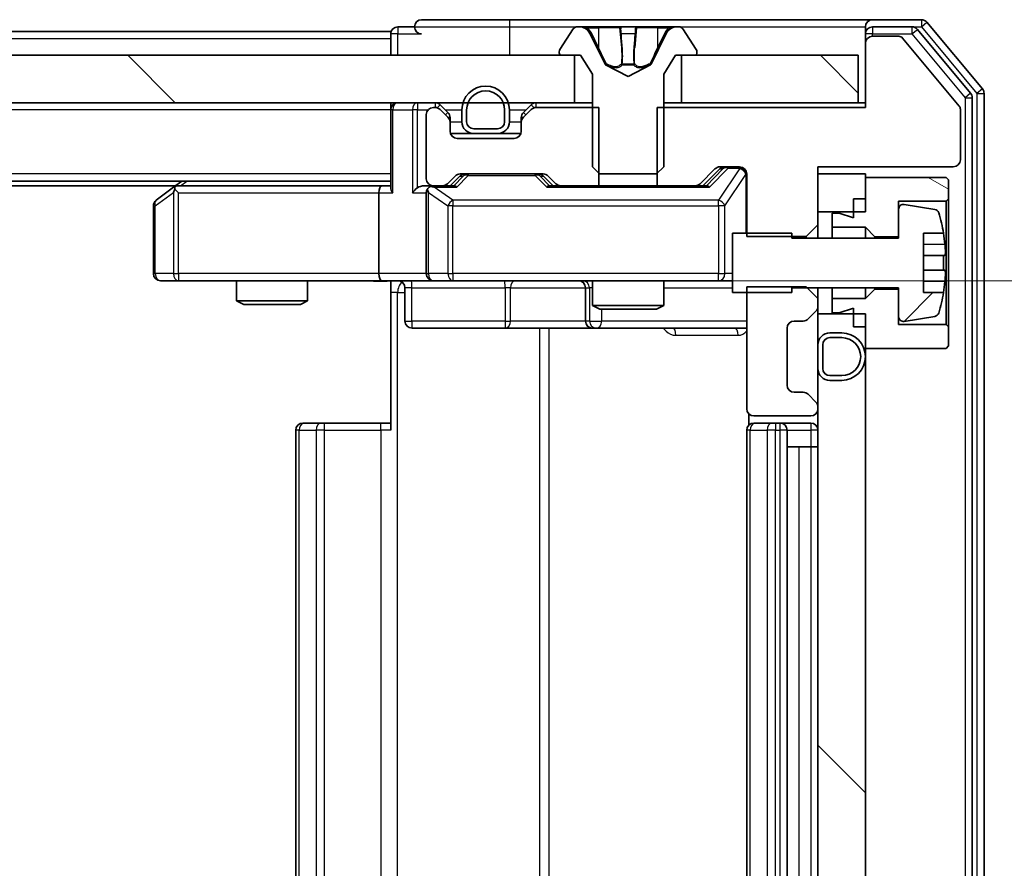
# Model space of a CAD drawing. Units: millimetres. Extents: x 36 to 10458, y 20 to 1846.
# Drawn here: x 2742 to 2783, y 1444 to 1480 of the extents above; entities that cross this region are included whole.
import ezdxf

# ---------------------------------------------------------------- set-up
doc = ezdxf.new("R2010")
doc.units = ezdxf.units.MM
doc.header["$LTSCALE"] = 2.5
doc.layers.get('Defpoints').update_dxf_attribs({"lineweight": 25})
for name, color, linetype, lineweight in [('Dimension (ISO)', 7, 'Continuous', 18), ('Visible (ISO)', 7, 'Continuous', 35), ('Visible Narrow (ISO)', 7, 'Continuous', 25)]:
    doc.layers.add(name, color=color, linetype=linetype, lineweight=lineweight)
doc.layers.add('Hatch (ISO)', color=1, linetype='Continuous', lineweight=18, true_color=0xff0000)
doc.styles.add('Note Text (TK)', font='MS PGothic.ttf')
doc.dimstyles.new('Default - Method 1b (TK)', dxfattribs={"dimscale": 2.5, "dimtxt": 2.5, "dimasz": 2.5, "dimexe": 1, "dimexo": 1.5, "dimgap": 1, "dimtad": 1, "dimrnd": 1e-08, "dimdsep": 46, "dimtxsty": 'Note Text (TK)', "dimcen": 0.09, "dimdle": 5, "dimclrd": 100, "dimclre": 100, "dimclrt": 7, "dimadec": 1, "dimazin": 1, "dimtfac": 1, "dimtmove": 0, "dimatfit": 3, "dimfxl": 0, "dimtolj": 1, "dimlwd": -1, "dimlwe": -1, "dimarcsym": 0})
pattern_1 = [(135.0002, (929.5, -32), (-14.59286, -14.59297), [])]

# ---------------------------------------------------------------- blocks, each defined once
blk = doc.blocks.new('*D34')
at = {"layer": 'Defpoints', "color": 0, "transparency": 16777216}
for p in [(2757.639, 1468.952), (2759.137, 1424.952), (2864.931, 1424.952)]:
    blk.add_point(p, dxfattribs=at)
at = {"layer": 'Dimension (ISO)', "color": 100, "transparency": 16777216}
for p, q in [((2761.389, 1468.952), (2867.431, 1468.952)), ((2864.931, 1462.702), (2864.931, 1431.202)), ((2762.887, 1424.952), (2867.431, 1424.952))]:
    blk.add_line(p, q, dxfattribs=at)
for points in [[(2863.89, 1462.702), (2865.973, 1462.702), (2864.931, 1468.952)], [(2863.89, 1431.202), (2865.973, 1431.202), (2864.931, 1424.952)]]:
    blk.add_solid(points, dxfattribs=at)
at = {"layer": 'Dimension (ISO)', "color": 7, "transparency": 16777216, "insert": (2859.306, 1442.709), "char_height": 6.25, "attachment_point": 4, "rotation": 90, "style": 'Note Text (TK)'}
blk.add_mtext('\\A1;44', dxfattribs=at)

msp = doc.modelspace()

# ---------------------------------------------------------------- hatches: boundary and pattern name
at = {"layer": 'Hatch (ISO)'}
h = msp.add_hatch(dxfattribs=at)
h.set_pattern_fill('ANSI31', color=256, scale=165.1, angle=90.00021, style=0)
h.set_pattern_definition(pattern_1)
h.paths.add_polyline_path([(2499.5875, 1478.4522), (2499.5875, 1476.4522), (2765.0875, 1476.4522), (2765.0875, 1478.4522)])
h = msp.add_hatch(dxfattribs=at)
h.set_pattern_fill('ANSI31', color=256, scale=165.1, angle=90.00021, style=0)
h.set_pattern_definition(pattern_1)
h.paths.add_polyline_path([(2777.0375, 1476.4522), (2777.0375, 1478.4522), (2769.5875, 1478.4522), (2769.5875, 1476.4522)])
h = msp.add_hatch(dxfattribs=at)
h.set_pattern_fill('ANSI31', color=256, scale=165.1, angle=105.00025, style=0)
h.set_pattern_definition([(150.0002, (929.5, -32), (-10.31867, -17.87264), [])])
h.paths.add_polyline_path([(2777.3375, 1471.2022), (2777.7375, 1470.8022), (2778.7375, 1470.8022), (2778.7375, 1472.3022), (2780.7375, 1472.3022), (2780.8375, 1472.4022), (2780.8375, 1473.2022), (2780.7375, 1473.3022), (2777.3375, 1473.3022), (2777.3375, 1472.4022), (2776.8375, 1472.4022), (2776.8375, 1471.6022), (2776.2375, 1471.8022), (2775.9375, 1471.8022), (2775.9375, 1471.2022)])
h = msp.add_hatch(dxfattribs=at)
h.set_pattern_fill('ANSI31', color=256, scale=165.1, style=0)
h.set_pattern_definition([(45, (929.5, -32), (-14.59292, 14.59292), [])])
edge = h.paths.add_edge_path()
edge.add_line((2771.7375, 1468.4522), (2774.2375, 1468.4522))
edge.add_line((2774.2375, 1468.4522), (2774.2375, 1468.6522))
edge.add_line((2774.2375, 1468.6522), (2778.7375, 1468.6522))
edge.add_line((2778.7375, 1468.6522), (2778.7375, 1467.4372))
edge.add_ellipse((2778.9375, 1467.4372), major_axis=(0, -0.2), ratio=1, start_angle=270, end_angle=369.21295)
edge.add_line((2778.9695, 1467.2398), (2780.2644, 1467.4498))
edge.add_ellipse((2780.2324, 1467.6472), major_axis=(0.1974, 0.032), ratio=1, start_angle=270, end_angle=333.89612)
edge.add_ellipse((2773.465, 1469.7022), major_axis=(2.113, 6.9588), ratio=1, start_angle=270, end_angle=276.99377)
edge.add_line((2780.6293, 1468.4522), (2779.7875, 1468.4522))
edge.add_line((2779.7875, 1468.4522), (2779.7875, 1470.9522))
edge.add_line((2779.7875, 1470.9522), (2780.6293, 1470.9522))
edge.add_ellipse((2773.465, 1469.7022), major_axis=(-1.25, 7.1643), ratio=1, start_angle=270, end_angle=276.99377)
edge.add_ellipse((2780.2324, 1471.7571), major_axis=(-0.0581, 0.1914), ratio=1, start_angle=270, end_angle=333.89612)
edge.add_line((2780.2644, 1471.9545), (2778.9695, 1472.1645))
edge.add_ellipse((2778.9375, 1471.9671), major_axis=(-0.1974, 0.032), ratio=1, start_angle=270, end_angle=369.21295)
edge.add_line((2778.7375, 1471.9671), (2778.7375, 1470.7522))
edge.add_line((2778.7375, 1470.7522), (2774.2375, 1470.7522))
edge.add_line((2774.2375, 1470.7522), (2774.2375, 1470.9522))
edge.add_line((2774.2375, 1470.9522), (2771.7375, 1470.9522))
edge.add_line((2771.7375, 1470.9522), (2771.7375, 1468.4522))
h = msp.add_hatch(dxfattribs=at)
h.set_pattern_fill('ANSI31', color=256, scale=165.1, angle=90.00021, style=0)
h.set_pattern_definition(pattern_1)
h.paths.add_polyline_path([(2777.3375, 1467.5522), (2775.3375, 1467.5522), (2775.3375, 1426.3522), (2777.3375, 1426.3522)])

# ---------------------------------------------------------------- linework, layer by layer
at = {"layer": 'Visible (ISO)'}
for p, q in [((2762.3375, 1479.9522), (2758.6375, 1479.9522)), ((2777.6375, 1479.9522), (2762.3375, 1479.9522)), ((2779.697, 1479.9522), (2777.6375, 1479.9522)), ((2782.268, 1477.0356), (2779.9274, 1479.8442)), ((2757.3375, 1479.4522), (2507.3375, 1479.4522)), ((2757.3375, 1479.1522), (2757.3375, 1479.4522)), ((2758.3375, 1479.6522), (2757.6375, 1479.6522)), ((2765.0283, 1479.5612), (2764.4698, 1478.7019)), ((2765.2774, 1479.6522), (2765.196, 1479.6522)), ((2765.3148, 1479.6522), (2765.2774, 1479.6522)), ((2766.0943, 1479.6522), (2765.3148, 1479.6522)), ((2766.3687, 1478.0779), (2765.7253, 1479.3744)), ((2766.0943, 1479.6522), (2766.9334, 1479.6522)), ((2766.947, 1479.6522), (2766.9334, 1479.6522)), ((2767.7279, 1479.6522), (2766.947, 1479.6522)), ((2767.7415, 1479.6522), (2767.7279, 1479.6522)), ((2767.7415, 1479.6522), (2768.5807, 1479.6522)), ((2768.9497, 1479.3744), (2768.3063, 1478.0779)), ((2769.3602, 1479.6522), (2768.5807, 1479.6522)), ((2769.3975, 1479.6522), (2769.3602, 1479.6522)), ((2769.4789, 1479.6522), (2769.3975, 1479.6522)), ((2770.2052, 1478.7019), (2769.6466, 1479.5612)), ((2777.3375, 1479.3522), (2777.3375, 1479.6522)), ((2777.3375, 1479.3522), (2777.3375, 1478.9522)), ((2779.2961, 1479.6522), (2777.6375, 1479.6522)), ((2781.768, 1476.8546), (2779.5266, 1479.5442)), ((2757.3375, 1479.1522), (2757.3375, 1478.4522)), ((2777.3375, 1478.9522), (2777.3375, 1476.2522)), ((2778.7438, 1479.2522), (2777.6375, 1479.2522)), ((2781.2911, 1476.3078), (2778.8975, 1479.1802)), ((2765.0875, 1478.4522), (2499.5875, 1478.4522)), ((2764.4375, 1478.5929), (2764.4375, 1478.5522)), ((2764.5375, 1478.4522), (2765.3375, 1478.4522)), ((2765.0875, 1476.4522), (2765.0875, 1478.4522)), ((2765.3375, 1478.4522), (2765.8375, 1477.6522)), ((2768.8375, 1477.6522), (2769.3375, 1478.4522)), ((2769.3375, 1478.4522), (2770.1375, 1478.4522)), ((2777.0375, 1478.4522), (2769.5875, 1478.4522)), ((2769.5875, 1478.4522), (2769.5875, 1476.4522)), ((2770.2375, 1478.5522), (2770.2375, 1478.5929)), ((2777.0375, 1476.4522), (2777.0375, 1478.4522)), ((2767.3375, 1477.5522), (2766.39, 1478.0559)), ((2768.285, 1478.0559), (2767.3375, 1477.5522)), ((2765.8375, 1477.6522), (2765.8375, 1473.7522)), ((2768.8375, 1473.7522), (2768.8375, 1477.6522)), ((2782.3375, 1417.0608), (2782.3375, 1476.8435)), ((2499.5875, 1476.4522), (2765.0875, 1476.4522)), ((2757.3375, 1476.1522), (2757.3375, 1476.4522)), ((2765.8375, 1476.4522), (2765.0875, 1476.4522)), ((2769.5875, 1476.4522), (2768.8375, 1476.4522)), ((2769.5875, 1476.4522), (2777.0375, 1476.4522)), ((2777.3375, 1476.4522), (2777.0375, 1476.4522)), ((2781.8375, 1417.2418), (2781.8375, 1476.6625)), ((2757.3375, 1476.1522), (2757.3375, 1472.8643)), ((2759.2132, 1476.2522), (2759.1375, 1476.2522)), ((2759.7496, 1476.04), (2759.4254, 1476.3643)), ((2759.7496, 1475.84), (2759.4254, 1476.1643)), ((2760.3375, 1476.1522), (2760.3375, 1475.6522)), ((2760.5375, 1476.1522), (2760.5375, 1475.6522)), ((2760.5375, 1475.6522), (2760.5375, 1476.1522)), ((2762.1375, 1475.6522), (2762.1375, 1476.1522)), ((2762.1375, 1476.1522), (2762.1375, 1475.6522)), ((2762.3375, 1475.6522), (2762.3375, 1476.1522)), ((2763.2496, 1476.3643), (2762.9254, 1476.04)), ((2763.2496, 1476.1643), (2762.9254, 1475.84)), ((2766.108, 1476.2522), (2763.4617, 1476.2522)), ((2766.108, 1472.9522), (2766.108, 1476.2522)), ((2768.567, 1476.2522), (2768.567, 1472.9522)), ((2777.3375, 1476.2522), (2768.567, 1476.2522)), ((2781.3375, 1474.0522), (2781.3375, 1476.1797)), ((2758.8375, 1475.9522), (2758.8375, 1473.2522)), ((2759.8375, 1475.6279), (2759.8375, 1475.8279)), ((2759.8375, 1475.2522), (2759.8375, 1475.6279)), ((2762.8375, 1475.8279), (2762.8375, 1475.6279)), ((2762.8375, 1475.6279), (2762.8375, 1475.2522)), ((2760.8375, 1475.1522), (2759.8546, 1475.1522)), ((2760.8375, 1475.3522), (2761.8375, 1475.3522)), ((2761.8375, 1475.3522), (2760.8375, 1475.3522)), ((2760.8375, 1475.1522), (2761.8375, 1475.1522)), ((2762.8203, 1475.1522), (2761.8375, 1475.1522)), ((2762.5375, 1474.9522), (2760.1375, 1474.9522)), ((2765.8375, 1473.7522), (2766.1375, 1473.4522)), ((2768.5375, 1473.4522), (2768.8375, 1473.7522)), ((2770.3754, 1473.04), (2770.9996, 1473.6643)), ((2770.4875, 1472.9522), (2771.1996, 1473.6643)), ((2771.2117, 1473.7522), (2772.0375, 1473.7522)), ((2775.3375, 1471.3087), (2775.3375, 1473.7522)), ((2775.3375, 1473.7522), (2781.0375, 1473.7522)), ((2757.3375, 1473.1522), (2507.3375, 1473.1522)), ((2748.5375, 1473.1522), (2748.1908, 1472.8922)), ((2759.7254, 1473.04), (2760.0496, 1473.3643)), ((2759.8375, 1472.9522), (2760.2496, 1473.3643)), ((2760.2617, 1473.4522), (2763.7632, 1473.4522)), ((2763.7754, 1473.3643), (2764.1875, 1472.9522)), ((2763.9754, 1473.3643), (2764.2996, 1473.04)), ((2766.1375, 1473.4522), (2768.5375, 1473.4522)), ((2772.3375, 1473.4522), (2772.3375, 1470.8087)), ((2777.3375, 1473.4522), (2775.3375, 1473.4522)), ((2775.3375, 1473.4522), (2775.3375, 1471.8522)), ((2777.3375, 1471.8522), (2777.3375, 1473.4522)), ((2780.7375, 1473.3022), (2777.3375, 1473.3022)), ((2777.3375, 1473.3022), (2777.3375, 1472.4022)), ((2780.8375, 1473.2022), (2780.7375, 1473.3022)), ((2780.8375, 1472.4022), (2780.8375, 1473.2022)), ((2748.2708, 1472.9522), (2516.4042, 1472.9522)), ((2748.1908, 1472.8922), (2747.4575, 1472.3422)), ((2748.4009, 1472.6522), (2748.2453, 1472.8078)), ((2756.9617, 1472.9522), (2748.3708, 1472.9522)), ((2756.8375, 1472.6522), (2756.8375, 1469.2522)), ((2757.3375, 1472.9522), (2756.9617, 1472.9522)), ((2759.1375, 1472.9522), (2758.7617, 1472.9522)), ((2758.8375, 1472.6522), (2758.8375, 1469.2522)), ((2759.1375, 1472.9522), (2759.5132, 1472.9522)), ((2760.0136, 1472.9522), (2759.5132, 1472.9522)), ((2764.5117, 1472.9522), (2764.0114, 1472.9522)), ((2764.5117, 1472.9522), (2766.108, 1472.9522)), ((2768.567, 1472.9522), (2766.108, 1472.9522)), ((2768.567, 1472.9522), (2770.1632, 1472.9522)), ((2770.6636, 1472.9522), (2770.1632, 1472.9522)), ((2776.8375, 1472.4022), (2777.3375, 1472.4022)), ((2776.8375, 1472.4022), (2776.8375, 1471.6022)), ((2778.7375, 1470.8022), (2778.7375, 1472.3022)), ((2778.7375, 1472.3022), (2780.7375, 1472.3022)), ((2780.7375, 1472.3022), (2780.8375, 1472.4022)), ((2780.7375, 1472.3022), (2780.7375, 1467.1022)), ((2780.8375, 1467.0022), (2780.8375, 1472.4022)), ((2747.3375, 1472.1022), (2747.3375, 1469.2522)), ((2775.3375, 1471.8522), (2777.3375, 1471.8522)), ((2778.7375, 1471.9671), (2778.7375, 1470.7522)), ((2780.2644, 1471.9545), (2778.9695, 1472.1645)), ((2776.2375, 1471.8022), (2775.9375, 1471.8022)), ((2775.9375, 1471.8022), (2775.9375, 1471.2022)), ((2776.8375, 1471.6022), (2776.2375, 1471.8022)), ((2774.8375, 1470.8087), (2775.3375, 1471.3087)), ((2775.3375, 1470.7522), (2775.3375, 1471.3087)), ((2775.9375, 1471.2022), (2777.3375, 1471.2022)), ((2775.9375, 1470.7522), (2775.9375, 1471.2022)), ((2777.3375, 1471.2022), (2777.7375, 1470.8022)), ((2777.3375, 1470.7522), (2777.3375, 1471.2022)), ((2774.2375, 1470.9522), (2771.7375, 1470.9522)), ((2771.7375, 1470.9522), (2771.7375, 1468.4522)), ((2772.3375, 1470.8087), (2774.8375, 1470.8087)), ((2774.2375, 1470.7522), (2774.2375, 1470.9522)), ((2778.7375, 1470.7522), (2774.2375, 1470.7522)), ((2774.8375, 1470.8087), (2774.8375, 1470.7522)), ((2777.7375, 1470.8022), (2778.7375, 1470.8022)), ((2777.7375, 1470.7522), (2777.7375, 1470.8022)), ((2779.7875, 1468.4522), (2779.7875, 1470.9522)), ((2779.7875, 1470.9522), (2780.6293, 1470.9522)), ((2780.688, 1470.0147), (2779.7875, 1470.0147)), ((2779.7875, 1469.3897), (2780.688, 1469.3897)), ((2747.6375, 1468.9522), (2748.4009, 1468.9522)), ((2748.4009, 1468.9522), (2756.9617, 1468.9522)), ((2750.8375, 1468.9522), (2750.8375, 1468.1055)), ((2753.8375, 1468.9522), (2753.8375, 1468.1055)), ((2759.1375, 1468.9522), (2756.9617, 1468.9522)), ((2757.3375, 1468.9444), (2757.3375, 1468.4522)), ((2759.1375, 1468.9522), (2759.9557, 1468.9522)), ((2759.9557, 1468.9522), (2771.1521, 1468.9522)), ((2765.8375, 1468.9522), (2765.8375, 1467.9055)), ((2768.8375, 1468.9522), (2768.8375, 1467.9055)), ((2771.1521, 1468.9522), (2771.7375, 1468.9522)), ((2757.9388, 1468.6522), (2757.9388, 1467.2522)), ((2765.543, 1468.6522), (2765.543, 1467.2522)), ((2774.8375, 1468.6957), (2772.3375, 1468.6957)), ((2772.3375, 1468.6957), (2772.3375, 1463.5522)), ((2774.2375, 1468.4522), (2774.2375, 1468.6522)), ((2774.2375, 1468.6522), (2778.7375, 1468.6522)), ((2775.3375, 1468.1957), (2774.8375, 1468.6957)), ((2775.3375, 1468.1957), (2775.3375, 1468.6522)), ((2775.9375, 1468.2022), (2775.9375, 1468.6522)), ((2777.3375, 1468.2022), (2777.3375, 1468.6522)), ((2777.7375, 1468.6022), (2777.3375, 1468.2022)), ((2777.7375, 1468.6022), (2777.7375, 1468.6522)), ((2778.7375, 1468.6022), (2777.7375, 1468.6022)), ((2778.7375, 1468.6522), (2778.7375, 1467.4372)), ((2778.7375, 1467.1022), (2778.7375, 1468.6022)), ((2750.8375, 1468.1055), (2753.8375, 1468.1055)), ((2751.1442, 1467.9522), (2750.8375, 1468.1055)), ((2753.5308, 1467.9522), (2753.8375, 1468.1055)), ((2757.3375, 1462.6522), (2757.3375, 1468.4522)), ((2771.7375, 1468.4522), (2774.2375, 1468.4522)), ((2775.3375, 1467.8764), (2775.3375, 1468.1957)), ((2777.3375, 1468.2022), (2775.9375, 1468.2022)), ((2775.9375, 1468.2022), (2775.9375, 1467.6022)), ((2780.6293, 1468.4522), (2779.7875, 1468.4522)), ((2753.5308, 1467.9522), (2751.1442, 1467.9522)), ((2765.8375, 1467.9055), (2768.8375, 1467.9055)), ((2766.1442, 1467.7522), (2765.8375, 1467.9055)), ((2768.5308, 1467.7522), (2766.1442, 1467.7522)), ((2768.5308, 1467.7522), (2768.8375, 1467.9055)), ((2774.9254, 1467.34), (2775.2496, 1467.6643)), ((2775.3375, 1467.5522), (2775.3375, 1467.8764)), ((2776.2375, 1467.6022), (2776.8375, 1467.8022)), ((2776.8375, 1467.8022), (2776.8375, 1467.0022)), ((2774.3375, 1467.2522), (2774.7132, 1467.2522)), ((2777.3375, 1467.5522), (2775.3375, 1467.5522)), ((2775.3375, 1467.5522), (2775.3375, 1426.3522)), ((2775.9375, 1467.6022), (2776.2375, 1467.6022)), ((2777.3375, 1426.3522), (2777.3375, 1467.5522)), ((2778.9695, 1467.2398), (2780.2644, 1467.4498)), ((2758.2388, 1466.9522), (2762.1684, 1466.9522)), ((2762.1684, 1466.9522), (2765.843, 1466.9522)), ((2765.843, 1466.9522), (2766.0145, 1466.9522)), ((2766.0145, 1466.9522), (2772.3375, 1466.9522)), ((2774.0375, 1464.5522), (2774.0375, 1466.9522)), ((2776.8375, 1467.0022), (2777.3375, 1467.0022)), ((2777.3375, 1467.0022), (2777.3375, 1466.1022)), ((2780.7375, 1467.1022), (2778.7375, 1467.1022)), ((2780.8375, 1467.0022), (2780.7375, 1467.1022)), ((2780.8375, 1466.2022), (2780.8375, 1467.0022)), ((2776.3375, 1466.7522), (2775.8375, 1466.7522)), ((2776.3375, 1466.5522), (2775.8375, 1466.5522)), ((2775.8375, 1466.5522), (2776.3375, 1466.5522)), ((2775.3375, 1466.2522), (2775.3375, 1465.2522)), ((2775.5375, 1466.2522), (2775.5375, 1465.2522)), ((2775.5375, 1465.2522), (2775.5375, 1466.2522)), ((2777.3375, 1466.1022), (2780.7375, 1466.1022)), ((2780.7375, 1466.1022), (2780.8375, 1466.2022)), ((2775.8375, 1464.9522), (2776.3375, 1464.9522)), ((2776.3375, 1464.9522), (2775.8375, 1464.9522)), ((2775.8375, 1464.7522), (2776.3375, 1464.7522)), ((2774.7132, 1464.2522), (2774.3375, 1464.2522)), ((2775.2496, 1463.84), (2774.9254, 1464.1643)), ((2775.3375, 1463.5522), (2775.3375, 1463.6279)), ((2772.4273, 1463.3381), (2772.4273, 1462.8662)), ((2772.6375, 1463.2522), (2775.0375, 1463.2522)), ((2753.6375, 1462.9522), (2753.6961, 1462.9522)), ((2754.4032, 1462.9522), (2753.6961, 1462.9522)), ((2754.4032, 1462.9522), (2754.5446, 1462.9522)), ((2756.9233, 1462.9522), (2754.5446, 1462.9522)), ((2756.9233, 1462.9522), (2757.3375, 1462.9522)), ((2772.6375, 1462.9522), (2772.6961, 1462.9522)), ((2773.4032, 1462.9522), (2772.6961, 1462.9522)), ((2773.4032, 1462.9522), (2773.5446, 1462.9522)), ((2773.7375, 1462.9522), (2773.5446, 1462.9522)), ((2775.0375, 1462.9522), (2773.7375, 1462.9522)), ((2753.3375, 1462.6522), (2753.3375, 1431.2522)), ((2772.3375, 1462.6522), (2772.3375, 1431.2522)), ((2774.0375, 1431.2522), (2774.0375, 1462.6522)), ((2774.0375, 1461.9522), (2774.5375, 1461.9522)), ((2775.0375, 1461.9522), (2774.5375, 1461.9522)), ((2775.0375, 1461.9522), (2775.3375, 1461.9522))]:
    msp.add_line(p, q, dxfattribs=at)
for centre, radius, start, end in [((2758.6375, 1479.6522), 0.3, 90, 180), ((2777.6375, 1479.6522), 0.3, 90, 180), ((2779.697, 1479.6522), 0.3, 39.80557, 90), ((2757.6375, 1479.3522), 0.3, 90, 180), ((2758.6375, 1479.6522), 0.3, 180, 270), ((2765.196, 1479.4522), 0.2, 90, 146.97613), ((2765.2774, 1479.1522), 0.5, 26.3917, 90), ((2769.3975, 1479.1522), 0.5, 90, 153.6083), ((2769.4789, 1479.4522), 0.2, 33.02387, 90), ((2777.6375, 1479.3522), 0.3, 90, 180), ((2779.2961, 1479.3522), 0.3, 39.80557, 90), ((2777.6375, 1478.9522), 0.3, 90, 180), ((2778.7438, 1479.0522), 0.2, 39.80557, 90), ((2764.6375, 1478.5929), 0.2, 146.97613, 180), ((2764.5375, 1478.5522), 0.1, 180, 270), ((2770.1375, 1478.5522), 0.1, 270, 0), ((2770.0375, 1478.5929), 0.2, 0, 33.02387), ((2766.4135, 1478.1001), 0.05, 206.3917, 242), ((2768.2615, 1478.1001), 0.05, 298, 333.6083), ((2761.3375, 1476.1522), 1, 0, 180), ((2761.3375, 1476.1522), 0.8, 0, 180), ((2761.3375, 1476.1522), 0.8, 0, 180), ((2781.5375, 1476.6625), 0.3, 0, 39.80557), ((2782.0375, 1476.8435), 0.3, 0, 39.80557), ((2757.6375, 1476.1522), 0.3, 90, 180), ((2759.2132, 1476.1522), 0.3, 45, 90), ((2763.4617, 1476.1522), 0.3, 90, 135), ((2759.1375, 1475.9522), 0.3, 90, 180), ((2759.2132, 1475.9522), 0.3, 45, 90), ((2759.5375, 1475.8279), 0.3, 0, 45), ((2763.1375, 1475.8279), 0.3, 135, 180), ((2763.4617, 1475.9522), 0.3, 90, 135), ((2781.1375, 1476.1797), 0.2, 0, 39.80557), ((2759.5375, 1475.6279), 0.3, 0, 45), ((2760.8375, 1475.6522), 0.5, 180, 270), ((2760.8375, 1475.6522), 0.3, 180, 270), ((2760.8375, 1475.6522), 0.3, 180, 270), ((2761.8375, 1475.6522), 0.3, 270, 0), ((2761.8375, 1475.6522), 0.3, 270, 0), ((2761.8375, 1475.6522), 0.5, 270, 0), ((2763.1375, 1475.6279), 0.3, 135, 180), ((2760.1375, 1475.2522), 0.3, 180, 270), ((2762.5375, 1475.2522), 0.3, 270, 0), ((2781.0375, 1474.0522), 0.3, 270, 0), ((2771.2117, 1473.4522), 0.3, 90, 135), ((2772.0375, 1473.4522), 0.3, 0, 90), ((2759.1375, 1473.2522), 0.3, 180, 270), ((2760.2617, 1473.1522), 0.3, 90, 135), ((2763.7632, 1473.1522), 0.3, 45, 90), ((2748.3708, 1472.6522), 0.3, 113.43798, 126.8699), ((2748.3708, 1472.6522), 0.3, 90, 113.43798), ((2759.1375, 1472.6522), 0.3, 148.75555, 180), ((2759.1375, 1472.6522), 0.3, 90, 113.43798), ((2759.5132, 1473.2522), 0.3, 270, 315), ((2764.5117, 1473.2522), 0.3, 225, 270), ((2770.1632, 1473.2522), 0.3, 270, 315), ((2747.6375, 1472.1022), 0.3, 126.8699, 180), ((2778.9375, 1471.9671), 0.2, 80.78705, 180), ((2780.2324, 1471.7571), 0.2, 16.89093, 80.78705), ((2773.465, 1469.7022), 7.2725, 9.89717, 16.89093), ((2773.465, 1469.7022), 7.2658, 6.22221, 9.90641), ((2773.465, 1469.7022), 7.1643, 357.50001, 2.49999), ((2747.6375, 1469.2522), 0.3, 180, 270), ((2757.6388, 1468.6522), 0.3, 0, 90), ((2759.1375, 1469.2522), 0.3, 180, 270), ((2765.243, 1468.6522), 0.3, 0, 90), ((2773.465, 1469.7022), 7.2658, 350.09359, 353.77779), ((2773.465, 1469.7022), 7.2725, 343.10907, 350.10283), ((2775.0375, 1467.8764), 0.3, 315, 0), ((2758.2388, 1467.2522), 0.3, 180, 270), ((2765.843, 1467.2522), 0.3, 180, 270), ((2774.3375, 1466.9522), 0.3, 90, 180), ((2774.7132, 1467.5522), 0.3, 270, 315), ((2778.9375, 1467.4372), 0.2, 180, 279.21295), ((2780.2324, 1467.6472), 0.2, 279.21295, 343.10907), ((2775.8375, 1466.2522), 0.5, 90, 180), ((2775.8375, 1466.2522), 0.3, 90, 180), ((2775.8375, 1466.2522), 0.3, 90, 180), ((2776.3375, 1465.7522), 1, 270, 90), ((2776.3375, 1465.7522), 0.8, 270, 90), ((2776.3375, 1465.7522), 0.8, 270, 90), ((2775.8375, 1465.2522), 0.5, 180, 270), ((2775.8375, 1465.2522), 0.3, 180, 270), ((2775.8375, 1465.2522), 0.3, 180, 270), ((2774.3375, 1464.5522), 0.3, 180, 270), ((2774.7132, 1463.9522), 0.3, 45, 90), ((2772.6375, 1463.5522), 0.3, 180, 270), ((2775.0375, 1463.5522), 0.3, 270, 0), ((2775.0375, 1463.6279), 0.3, 0, 45), ((2753.6375, 1462.6522), 0.3, 90, 180), ((2772.6375, 1462.6522), 0.3, 90, 180), ((2773.7375, 1462.6522), 0.3, 0, 90), ((2775.0375, 1462.6522), 0.3, 0, 90)]:
    msp.add_arc(centre, radius, start, end, dxfattribs=at)
for centre, major_axis, ratio, start_param, end_param in [((2771.4118, 1473.4522), (-0.3, 0), 0.9998508, 4.712389, 5.4978618), ((2760.4618, 1473.1522), (-0.3, 0), 0.9998508, 4.712389, 5.4978618), ((2763.5632, 1473.1522), (0.3, 0), 0.9998508, 0.7853235, 1.5707963), ((2748.4009, 1472.6747), (0.2411, 0.4823), 0.3700244, 1.4790131, 1.7537399), ((2756.9617, 1472.6522), (0, -0.3), 0.4142136, 3.1415927, 4.712389), ((2757.6375, 1472.6522), (0.2772, -0.2772), 0.4142136, 3.5342917, 4.3196899), ((2758.4617, 1472.6522), (-0.2772, -0.2772), 0.4142136, 4.3196899, 5.1050881), ((2758.7617, 1472.6522), (-0.4243, 0), 0.7071068, 4.712389, 5.4977871), ((2759.1375, 1472.6747), (-0.2515, 0.483), 0.3384375, 1.1216156, 1.3963425), ((2759.1697, 1472.6522), (-0.6487, 0.2044), 0.3384375, 4.8186392, 5.0530703), ((2760.1167, 1472.6522), (0.1246, -0.2958), 0.4004104, 2.3310669, 2.974568), ((2763.9083, 1472.6522), (-0.1246, -0.2958), 0.4004104, 3.3086173, 3.9521184), ((2770.7667, 1472.6522), (0.1246, -0.2958), 0.4004104, 2.3310669, 2.974568), ((2756.9617, 1469.2522), (0, -0.3), 0.4142136, 4.712389, 6.2831853)]:
    msp.add_ellipse(centre, major_axis=major_axis, ratio=ratio, start_param=start_param, end_param=end_param, dxfattribs=at)
for points, knots in [([(2765.32, 1479.6521), (2765.3193, 1479.6521), (2765.3186, 1479.6521), (2765.3168, 1479.6522), (2765.3158, 1479.6522), (2765.3148, 1479.6522)], [-0.00023059908, -0.00023059908, -0.00023059908, -0.00023059908, 0, 0, 0.00033832945, 0.00033832945, 0.00033832945, 0.00033832945]), ([(2765.3148, 1479.6522), (2765.3157, 1479.6522), (2765.3166, 1479.6521), (2765.3182, 1479.6521), (2765.3189, 1479.6521), (2765.3196, 1479.6521)], [-0.00033832945, -0.00033832945, -0.00033832945, -0.00033832945, 0, 0, 0.00024151791, 0.00024151791, 0.00024151791, 0.00024151791]), ([(2767.0369, 1479.5692), (2767.0349, 1479.6224), (2766.9889, 1479.6517), (2766.9479, 1479.6521), (2766.9475, 1479.6522), (2766.947, 1479.6522)], [0, 0, 0, 0, 0.032055974, 0.032055974, 0.032394303, 0.032394303, 0.032394303, 0.032394303]), ([(2766.947, 1479.6522), (2766.9473, 1479.6522), (2766.9475, 1479.6522), (2766.9496, 1479.6521), (2766.9516, 1479.652), (2766.9536, 1479.6516)], [-0.0323943032, -0.0323943032, -0.0323943032, -0.0323943032, -0.0320559737, -0.0320559737, -0.0289727583, -0.0289727583, -0.0289727583, -0.0289727583]), ([(2767.7268, 1479.6521), (2767.7268, 1479.6521), (2767.7267, 1479.6521), (2767.7263, 1479.6521), (2767.726, 1479.6521), (2767.7257, 1479.6521)], [-0.00005424966, -0.00005424966, -0.00005424966, -0.00005424966, 0, 0, 0.00024151791, 0.00024151791, 0.00024151791, 0.00024151791]), ([(2767.7268, 1479.6521), (2767.727, 1479.6521), (2767.7271, 1479.6521), (2767.7275, 1479.6522), (2767.7277, 1479.6522), (2767.7279, 1479.6522)], [-0.00023059908, -0.00023059908, -0.00023059908, -0.00023059908, 0, 0, 0.00033832945, 0.00033832945, 0.00033832945, 0.00033832945]), ([(2769.0962, 1479.5692), (2769.1776, 1479.6224), (2769.2688, 1479.6517), (2769.3583, 1479.6521), (2769.3593, 1479.6522), (2769.3602, 1479.6522)], [0, 0, 0, 0, 0.032055974, 0.032055974, 0.032394303, 0.032394303, 0.032394303, 0.032394303]), ([(2769.3602, 1479.6522), (2769.3592, 1479.6522), (2769.3582, 1479.6522), (2769.3477, 1479.6521), (2769.3383, 1479.652), (2769.3289, 1479.6516)], [-0.0323943032, -0.0323943032, -0.0323943032, -0.0323943032, -0.0320559737, -0.0320559737, -0.0289727583, -0.0289727583, -0.0289727583, -0.0289727583]), ([(2748.2515, 1472.9274), (2748.2505, 1472.925), (2748.2496, 1472.9224), (2748.2444, 1472.9052), (2748.2419, 1472.8858), (2748.2414, 1472.8486), (2748.2428, 1472.8278), (2748.2453, 1472.8078)], [0.381031219, 0.381031219, 0.381031219, 0.381031219, 0.382741903, 0.382741903, 0.391761654, 0.391761654, 0.398553638, 0.398553638, 0.398553638, 0.398553638]), ([(2759.0182, 1472.9274), (2759.0119, 1472.9246), (2759.0058, 1472.9218), (2758.9733, 1472.905), (2758.9442, 1472.8835), (2758.908, 1472.8466), (2758.8928, 1472.8269), (2758.881, 1472.8078)], [0.250886757, 0.250886757, 0.250886757, 0.250886757, 0.252877969, 0.252877969, 0.261958418, 0.261958418, 0.268388032, 0.268388032, 0.268388032, 0.268388032]), ([(2780.688, 1470.4897), (2780.6944, 1470.4302), (2780.7001, 1470.3667), (2780.7075, 1470.2496), (2780.7094, 1470.1961), (2780.7094, 1470.1115), (2780.7075, 1470.0749), (2780.7001, 1470.0265), (2780.6944, 1470.0147), (2780.688, 1470.0147)], [0, 0, 0, 0, 0.017936943, 0.017936943, 0.035873886, 0.035873886, 0.053810829, 0.053810829, 0.071747772, 0.071747772, 0.071747772, 0.071747772]), ([(2780.688, 1469.3897), (2780.6944, 1469.3897), (2780.7001, 1469.3778), (2780.7075, 1469.3294), (2780.7094, 1469.2928), (2780.7094, 1469.2083), (2780.7075, 1469.1547), (2780.7001, 1469.0376), (2780.6944, 1468.9741), (2780.688, 1468.9147)], [-0.288000969, -0.288000969, -0.288000969, -0.288000969, -0.270064026, -0.270064026, -0.252127083, -0.252127083, -0.234190141, -0.234190141, -0.216253198, -0.216253198, -0.216253198, -0.216253198]), ([(2757.3375, 1468.9404), (2757.1442, 1468.9305), (2756.9505, 1468.9238), (2756.563, 1468.9355), (2756.3691, 1468.9522), (2756.1749, 1468.9522)], [0, 0, 0, 0, 0.05805195, 0.05805195, 0.1163082, 0.1163082, 0.1163082, 0.1163082])]:
    msp.add_open_spline(points, degree=3, knots=knots, dxfattribs=at)
for points in [[(2766.9536, 1479.6516), (2766.9722, 1479.6487), (2766.9909, 1479.633), (2766.9918, 1479.6065)], [(2769.3289, 1479.6516), (2769.2403, 1479.6487), (2769.1505, 1479.633), (2769.0699, 1479.6065)]]:
    msp.add_open_spline(points, degree=3, dxfattribs=at)
at = {"layer": 'Visible Narrow (ISO)'}
for p, q in [((2762.3375, 1479.9522), (2762.3375, 1479.6522)), ((2779.697, 1479.9522), (2779.697, 1479.6522)), ((2779.697, 1479.6522), (2779.9274, 1479.8442)), ((2757.6375, 1479.3522), (2757.3375, 1479.3522)), ((2757.6375, 1479.6522), (2757.6375, 1479.3522)), ((2757.6375, 1479.3522), (2758.6375, 1479.3522)), ((2757.6375, 1478.4522), (2757.6375, 1479.3522)), ((2758.3375, 1479.6522), (2762.3375, 1479.6522)), ((2762.3375, 1479.6522), (2762.3375, 1478.4522)), ((2762.3375, 1479.6522), (2765.196, 1479.6522)), ((2765.6051, 1479.6065), (2766.0952, 1479.6065)), ((2765.7253, 1479.3744), (2765.7513, 1479.3744)), ((2766.0964, 1478.7762), (2765.7945, 1479.3923)), ((2766.9832, 1479.6065), (2766.0952, 1479.6065)), ((2766.0952, 1479.6065), (2766.0964, 1478.7762)), ((2766.9832, 1479.6065), (2766.9918, 1479.6065)), ((2766.9832, 1479.6065), (2767.0559, 1478.7762)), ((2767.0072, 1479.3923), (2767.0559, 1478.7762)), ((2767.049, 1479.3744), (2767.626, 1479.3744)), ((2767.6917, 1479.6065), (2767.6191, 1478.7762)), ((2767.6191, 1478.7762), (2767.6677, 1479.3923)), ((2767.6832, 1479.6065), (2767.6917, 1479.6065)), ((2768.5798, 1479.6065), (2767.6917, 1479.6065)), ((2768.5798, 1479.6065), (2768.5785, 1478.7762)), ((2768.8804, 1479.3923), (2768.5785, 1478.7762)), ((2768.5798, 1479.6065), (2769.0699, 1479.6065)), ((2768.9236, 1479.3744), (2768.9497, 1479.3744)), ((2769.4789, 1479.6522), (2777.3375, 1479.6522)), ((2777.6375, 1479.3522), (2777.3375, 1479.3522)), ((2777.6375, 1479.6522), (2777.6375, 1479.3522)), ((2777.6375, 1479.3522), (2779.2961, 1479.3522)), ((2777.6375, 1479.2522), (2777.6375, 1479.3522)), ((2779.2961, 1479.6522), (2779.2961, 1479.3522)), ((2779.2961, 1479.6522), (2779.697, 1479.6522)), ((2779.2961, 1479.3522), (2779.5266, 1479.5442)), ((2779.2961, 1479.3522), (2781.5375, 1476.6625)), ((2779.697, 1479.6522), (2782.0375, 1476.8435)), ((2757.3375, 1479.1522), (2507.3375, 1479.1522)), ((2766.4006, 1478.0779), (2766.3687, 1478.0779)), ((2766.39, 1478.0559), (2766.4212, 1478.0559)), ((2767.584, 1478.0779), (2767.091, 1478.0779)), ((2767.0964, 1478.0559), (2767.5786, 1478.0559)), ((2768.2538, 1478.0559), (2768.285, 1478.0559)), ((2768.3063, 1478.0779), (2768.2744, 1478.0779)), ((2781.768, 1476.8546), (2781.5375, 1476.6625)), ((2782.268, 1477.0356), (2782.0375, 1476.8435)), ((2782.0375, 1476.8435), (2782.3375, 1476.8435)), ((2782.0375, 1476.8435), (2782.0375, 1417.0608)), ((2758.4617, 1476.4522), (2758.4617, 1476.1522)), ((2759.2132, 1476.4522), (2759.2132, 1476.2522)), ((2763.4617, 1476.2522), (2763.4617, 1476.4522)), ((2781.5375, 1476.6625), (2781.8375, 1476.6625)), ((2781.5375, 1476.6625), (2781.5375, 1417.2418)), ((2757.3375, 1476.1522), (2507.3375, 1476.1522)), ((2757.4254, 1476.1522), (2757.3375, 1476.1522)), ((2757.4254, 1476.1522), (2758.2496, 1476.1522)), ((2757.4254, 1472.6522), (2757.4254, 1476.1522)), ((2758.4617, 1476.1522), (2758.2496, 1476.1522)), ((2758.2496, 1476.1522), (2758.2496, 1472.6522)), ((2758.4617, 1476.1522), (2758.9139, 1476.1522)), ((2758.4617, 1472.8643), (2758.4617, 1476.1522)), ((2759.4254, 1476.3643), (2759.3003, 1476.2392)), ((2759.6375, 1476.1522), (2760.3375, 1476.1522)), ((2759.6496, 1475.94), (2759.7496, 1476.04)), ((2762.3375, 1476.1522), (2763.0375, 1476.1522)), ((2762.9254, 1476.04), (2763.0254, 1475.94)), ((2763.3747, 1476.2392), (2763.2496, 1476.3643)), ((2759.8375, 1475.8279), (2759.7611, 1475.8279)), ((2759.8375, 1475.6522), (2760.3375, 1475.6522)), ((2762.3375, 1475.6522), (2762.8375, 1475.6522)), ((2762.9139, 1475.8279), (2762.8375, 1475.8279)), ((2771.3362, 1473.6643), (2770.6405, 1472.9522)), ((2770.7667, 1472.8922), (2771.5483, 1473.6922)), ((2772.0375, 1473.6703), (2771.1521, 1472.3422)), ((2771.1996, 1473.6643), (2771.3362, 1473.6643)), ((2771.5483, 1473.7522), (2771.5483, 1473.6922)), ((2771.5483, 1473.6922), (2772.0375, 1473.6922)), ((2772.0375, 1473.6922), (2772.0375, 1473.7522)), ((2772.0375, 1473.6922), (2772.0375, 1473.6703)), ((2757.3375, 1473.4522), (2507.3375, 1473.4522)), ((2748.4843, 1472.9522), (2748.751, 1473.1522)), ((2760.3931, 1473.3643), (2759.9905, 1472.9522)), ((2760.1167, 1472.8922), (2760.6052, 1473.3922)), ((2760.2496, 1473.3643), (2760.3931, 1473.3643)), ((2760.6052, 1473.4522), (2760.6052, 1473.3922)), ((2760.6052, 1473.3922), (2763.4198, 1473.3922)), ((2763.4198, 1473.3922), (2763.4198, 1473.4522)), ((2763.4198, 1473.3922), (2763.9083, 1472.8922)), ((2764.0345, 1472.9522), (2763.6319, 1473.3643)), ((2763.6319, 1473.3643), (2763.7754, 1473.3643)), ((2771.4204, 1472.1022), (2772.3058, 1473.4303)), ((2772.3375, 1473.4303), (2772.3058, 1473.4303)), ((2772.3058, 1473.4303), (2772.3058, 1470.9522)), ((2747.4181, 1472.1022), (2748.1815, 1472.6747)), ((2748.1815, 1472.6747), (2748.1815, 1469.2522)), ((2748.4009, 1472.6522), (2756.8375, 1472.6522)), ((2748.4009, 1469.2522), (2748.4009, 1472.6522)), ((2756.8375, 1472.6522), (2757.4254, 1472.6522)), ((2758.2496, 1472.6522), (2758.8375, 1472.6522)), ((2758.9328, 1472.6747), (2759.751, 1472.1022)), ((2758.9328, 1469.2522), (2758.9328, 1472.6747)), ((2759.1697, 1472.8922), (2760.1167, 1472.8922)), ((2759.9557, 1472.3422), (2759.1697, 1472.8922)), ((2763.9083, 1472.8922), (2770.7667, 1472.8922)), ((2759.9557, 1472.3422), (2759.9557, 1472.1022)), ((2771.1521, 1472.3422), (2759.9557, 1472.3422)), ((2771.1521, 1472.1022), (2771.1521, 1472.3422)), ((2747.3375, 1472.1022), (2747.4181, 1472.1022)), ((2747.4181, 1469.2522), (2747.4181, 1472.1022)), ((2759.9557, 1472.1022), (2759.751, 1472.1022)), ((2759.751, 1472.1022), (2759.751, 1469.2522)), ((2759.9557, 1469.2522), (2759.9557, 1472.1022)), ((2759.9557, 1472.1022), (2771.1521, 1472.1022)), ((2771.4204, 1472.1022), (2771.1521, 1472.1022)), ((2771.1521, 1472.1022), (2771.1521, 1469.2522)), ((2771.4204, 1469.2522), (2771.4204, 1472.1022)), ((2779.7875, 1470.4897), (2780.688, 1470.4897)), ((2747.3375, 1469.2522), (2747.4181, 1469.2522)), ((2748.1815, 1469.2522), (2747.4181, 1469.2522)), ((2748.1815, 1469.2522), (2748.4009, 1469.2522)), ((2756.8375, 1469.2522), (2748.4009, 1469.2522)), ((2748.4009, 1469.2522), (2748.4009, 1468.9522)), ((2758.8375, 1469.2522), (2756.8375, 1469.2522)), ((2758.8375, 1469.2522), (2758.9328, 1469.2522)), ((2759.751, 1469.2522), (2758.9328, 1469.2522)), ((2759.751, 1469.2522), (2759.9557, 1469.2522)), ((2759.9557, 1469.2522), (2759.9557, 1468.9522)), ((2771.1521, 1469.2522), (2759.9557, 1469.2522)), ((2771.1521, 1469.2522), (2771.4204, 1469.2522)), ((2771.1521, 1468.9522), (2771.1521, 1469.2522)), ((2771.7375, 1469.2522), (2771.4204, 1469.2522)), ((2780.688, 1468.9147), (2779.7875, 1468.9147)), ((2758.2257, 1468.6522), (2757.9388, 1468.6522)), ((2758.2257, 1468.6522), (2762.1554, 1468.6522)), ((2758.2257, 1467.2522), (2758.2257, 1468.6522)), ((2762.3806, 1468.6522), (2762.1554, 1468.6522)), ((2762.1554, 1468.6522), (2762.1554, 1467.2522)), ((2762.3806, 1468.6522), (2765.543, 1468.6522)), ((2762.3806, 1467.2522), (2762.3806, 1468.6522)), ((2765.5432, 1468.6522), (2765.543, 1468.6522)), ((2765.5432, 1468.6522), (2765.7148, 1468.6522)), ((2765.5432, 1467.2522), (2765.5432, 1468.6522)), ((2765.8375, 1468.6522), (2765.7148, 1468.6522)), ((2765.7148, 1468.6522), (2765.7148, 1467.2522)), ((2768.8375, 1468.6522), (2771.7375, 1468.6522)), ((2757.6304, 1468.4522), (2757.3375, 1468.4522)), ((2757.6304, 1425.4522), (2757.6304, 1468.4522)), ((2757.6304, 1468.4522), (2757.9388, 1468.4522)), ((2766.2267, 1467.2522), (2766.2267, 1467.7522)), ((2757.9388, 1467.2522), (2758.2257, 1467.2522)), ((2762.1554, 1467.2522), (2758.2257, 1467.2522)), ((2762.1554, 1467.2522), (2762.3806, 1467.2522)), ((2765.543, 1467.2522), (2762.3806, 1467.2522)), ((2765.543, 1467.2522), (2765.5432, 1467.2522)), ((2765.7148, 1467.2522), (2765.5432, 1467.2522)), ((2765.7148, 1467.2522), (2766.2267, 1467.2522)), ((2772.3375, 1467.2522), (2766.2267, 1467.2522)), ((2763.6084, 1466.9522), (2763.6084, 1426.9522)), ((2764.0127, 1426.9522), (2764.0127, 1466.9522)), ((2769.3523, 1466.6522), (2771.9824, 1466.6522)), ((2754.5446, 1462.6522), (2754.5446, 1462.9522)), ((2756.9233, 1462.6522), (2756.9233, 1462.9522)), ((2773.5446, 1462.9522), (2773.5446, 1462.6522)), ((2773.7375, 1462.9522), (2773.7375, 1462.6522)), ((2775.0375, 1462.9522), (2775.0375, 1462.6522)), ((2753.4839, 1462.6522), (2753.3375, 1462.6522)), ((2753.4839, 1431.2522), (2753.4839, 1462.6522)), ((2753.4839, 1462.6522), (2754.191, 1462.6522)), ((2754.191, 1462.6522), (2754.191, 1431.2522)), ((2754.5446, 1462.6522), (2754.191, 1462.6522)), ((2754.5446, 1431.2522), (2754.5446, 1462.6522)), ((2754.5446, 1462.6522), (2756.9233, 1462.6522)), ((2756.9233, 1462.6522), (2756.9233, 1431.2522)), ((2757.3375, 1462.6522), (2756.9233, 1462.6522)), ((2772.4839, 1462.6522), (2772.3375, 1462.6522)), ((2772.4839, 1431.2522), (2772.4839, 1462.6522)), ((2772.4839, 1462.6522), (2773.191, 1462.6522)), ((2773.191, 1462.6522), (2773.191, 1431.2522)), ((2773.5446, 1462.6522), (2773.191, 1462.6522)), ((2773.5446, 1431.2522), (2773.5446, 1462.6522)), ((2773.5446, 1462.6522), (2773.7375, 1462.6522)), ((2773.7375, 1462.6522), (2773.7375, 1431.2522)), ((2774.0375, 1462.6522), (2773.7375, 1462.6522)), ((2774.0375, 1462.6522), (2775.0375, 1462.6522)), ((2775.0375, 1462.6522), (2775.0375, 1461.9522)), ((2775.3375, 1462.6522), (2775.0375, 1462.6522)), ((2774.5375, 1461.9522), (2774.5375, 1431.9522)), ((2775.0375, 1461.9522), (2775.0375, 1431.9522))]:
    msp.add_line(p, q, dxfattribs=at)
msp.add_arc((2763.4198, 1473.1522), 0.3, 45, 90.00428, dxfattribs=at)
for centre, major_axis, ratio, start_param, end_param in [((2765.606, 1479.6109), (-0.0274, -0.0418), 0.0334121, 0.0931216, 1.4883037), ((2765.4046, 1479.248), (-0.3313, 0.3368), 0.8605493, 4.3429192, 4.9581751), ((2765.7954, 1479.3966), (-0.0449, -0.022), 0.0707177, 0.1613844, 1.5168075), ((2766.0943, 1479.6022), (0, 0.05), 0.0174524, 4.7996554, 6.2831853), ((2766.9334, 1479.6022), (0, 0.05), 0.9998477, 4.7996554, 6.2831853), ((2767.0416, 1479.6109), (-0.0499, -0.003), 0.8354784, 0.0316436, 1.4268258), ((2767.0267, 1479.248), (-0.0375, 0.4413), 0.0170949, 0.6210271, 1.236283), ((2767.057, 1479.3966), (-0.0498, -0.0039), 0.4389175, 0.0193506, 1.3747738), ((2767.6179, 1479.3966), (0.0498, -0.0039), 0.4389175, 4.9084115, 6.2638347), ((2767.6334, 1479.6109), (0.0499, -0.003), 0.8354784, 4.8563595, 6.2515417), ((2767.6483, 1479.248), (0.0375, 0.4413), 0.0170949, 5.0469023, 5.6621582), ((2767.7415, 1479.6022), (0, 0.05), 0.9998477, 0, 1.4835299), ((2768.5807, 1479.6022), (0, 0.05), 0.0174524, 0, 1.4835299), ((2769.2704, 1479.248), (-0.3313, -0.3368), 0.8605493, 4.4666028, 5.0818587), ((2768.8796, 1479.3966), (0.0449, -0.022), 0.0707177, 4.7663778, 6.1218009), ((2769.069, 1479.6109), (0.0274, -0.0418), 0.0334121, 4.7948816, 6.1900638), ((2766.0973, 1478.7805), (-0.0449, -0.022), 0.0707153, 0.1657583, 1.5168043), ((2767.1057, 1478.7805), (-0.0498, -0.0039), 0.4389579, 0.0193511, 1.370397), ((2767.5693, 1478.7805), (0.0498, -0.0039), 0.4389579, 4.9127883, 6.2638342), ((2768.5777, 1478.7805), (0.0449, -0.022), 0.0707153, 4.766381, 6.117427), ((2766.4439, 1478.1001), (-0.044, -0.0237), 0.0870412, 5.0547162, 6.052327), ((2766.4439, 1478.1001), (0, -0.05), 0.9670817, 5.1730111, 5.7944931), ((2766.4439, 1478.1001), (-0.0213, -0.0452), 0.271954, 4.9357689, 6.1587206), ((2767.1024, 1478.1001), (-0.0498, 0.0049), 0.4728258, 0.3892284, 1.3868392), ((2767.1024, 1478.1001), (0.0417, -0.0276), 0.8702675, 3.887757, 5.1107087), ((2767.1024, 1478.1001), (0, 0.05), 0.2544662, 2.0314184, 2.6529005), ((2767.5726, 1478.1001), (0.0417, 0.0276), 0.8702675, 4.3140693, 5.5370209), ((2767.5726, 1478.1001), (0, -0.05), 0.2544662, 0.4886922, 1.1101742), ((2767.5726, 1478.1001), (0.0498, 0.0049), 0.4728258, 4.8963461, 5.8939569), ((2768.2311, 1478.1001), (0.044, -0.0237), 0.0870412, 0.2308583, 1.2284691), ((2768.2311, 1478.1001), (0.0213, -0.0452), 0.271954, 0.1244647, 1.3474164), ((2768.2311, 1478.1001), (0, 0.05), 0.9670817, 3.6302849, 4.2517669), ((2757.6375, 1476.1522), (0, 0.3), 0.7071068, 0, 1.5707963), ((2758.4617, 1476.1522), (0, 0.3), 0.7071068, 0, 1.5707963), ((2771.5483, 1473.4522), (0, 0.3), 0.9998508, 0, 0.7854728), ((2771.5483, 1473.4522), (-0.2146, 0.2096), 0.6901674, 5.305635, 6.266302), ((2772.0375, 1473.4522), (0.3, 0), 0.8, 0, 1.5707963), ((2772.0375, 1473.4303), (0.3, 0), 0.8, 0, 1.5707963), ((2772.0375, 1473.4303), (0.2496, -0.1664), 0.7427814, 0.7314474, 2.0305866), ((2760.6052, 1473.1522), (0, 0.3), 0.9998508, 0, 0.7854728), ((2760.6052, 1473.1522), (-0.2146, 0.2096), 0.6901674, 5.305635, 6.266302), ((2763.4198, 1473.1522), (0.2146, 0.2096), 0.6901674, 0.0168833, 0.9775503), ((2747.6375, 1472.1022), (-0.18, 0.24), 0.6509254, 0, 1.116638), ((2759.9557, 1472.1022), (-0.172, -0.2458), 0.6073134, 3.9975941, 5.1142321), ((2771.1521, 1472.1022), (-0.2496, 0.1664), 0.7427814, 3.87304, 5.1721792), ((2747.6375, 1469.2522), (0, -0.3), 0.7311768, 4.712389, 6.2831853), ((2748.4009, 1469.2522), (0, -0.3), 0.7311768, 4.712389, 6.2831853), ((2758.2126, 1468.6522), (0, 0.3), 0.0436194, 4.712389, 6.2831853), ((2759.1375, 1469.2522), (0, -0.3), 0.682188, 4.712389, 6.2831853), ((2759.9557, 1469.2522), (0, -0.3), 0.682188, 4.712389, 6.2831853), ((2762.1423, 1468.6522), (0, 0.3), 0.0436194, 4.712389, 6.2831853), ((2762.5927, 1468.6522), (0, 0.3), 0.7071068, 0, 1.5707963), ((2765.2435, 1468.6522), (0, 0.3), 0.9990482, 4.712389, 6.2831853), ((2765.4151, 1468.6522), (0, 0.3), 0.9990482, 4.712389, 6.2831853), ((2771.1521, 1469.2522), (0, -0.3), 0.8944272, 0, 1.5707963), ((2757.9839, 1468.4522), (0, -0.5), 0.7071068, 3.6320888, 4.712389), ((2758.2388, 1467.2522), (0, -0.3), 0.0436194, 4.712389, 6.2831853), ((2762.1684, 1467.2522), (0, -0.3), 0.0436194, 4.712389, 6.2831853), ((2762.1684, 1467.2522), (0, -0.3), 0.7071068, 0, 1.5707963), ((2765.843, 1467.2522), (0, -0.3), 0.9990482, 4.712389, 6.2831853), ((2766.0145, 1467.2522), (0, -0.3), 0.9990482, 4.712389, 6.2831853), ((2766.0145, 1467.2522), (0, -0.3), 0.7071068, 0, 1.5707963), ((2769.2248, 1466.6522), (0, 0.3), 0.4251427, 4.712389, 6.2831853), ((2771.8071, 1466.6522), (0, 0.3), 0.5845417, 4.712389, 6.2831853), ((2753.6961, 1462.6522), (0, 0.3), 0.7071068, 0, 1.5707963), ((2754.4032, 1462.6522), (0, 0.3), 0.7071068, 0, 1.5707963), ((2772.6961, 1462.6522), (0, 0.3), 0.7071068, 0, 1.5707963), ((2773.4032, 1462.6522), (0, 0.3), 0.7071068, 0, 1.5707963)]:
    msp.add_ellipse(centre, major_axis=major_axis, ratio=ratio, start_param=start_param, end_param=end_param, dxfattribs=at)
for points in [[(2765.3196, 1479.6521), (2765.4076, 1479.6513), (2765.498, 1479.622), (2765.5788, 1479.5692)], [(2765.6051, 1479.6065), (2765.5165, 1479.6356), (2765.4169, 1479.6517), (2765.32, 1479.6521)], [(2765.5788, 1479.5692), (2765.6523, 1479.521), (2765.7128, 1479.4531), (2765.7513, 1479.3744)], [(2765.7513, 1479.3744), (2765.852, 1479.169), (2765.9526, 1478.9637), (2766.0533, 1478.7583)], [(2767.049, 1479.3744), (2767.0429, 1479.4531), (2767.0388, 1479.521), (2767.0369, 1479.5692)], [(2767.0974, 1478.7583), (2767.0813, 1478.9637), (2767.0652, 1479.169), (2767.049, 1479.3744)], [(2767.626, 1479.3744), (2767.6098, 1479.169), (2767.5937, 1478.9637), (2767.5775, 1478.7583)], [(2767.638, 1479.5692), (2767.6362, 1479.521), (2767.6321, 1479.4531), (2767.626, 1479.3744)], [(2767.7257, 1479.6521), (2767.6854, 1479.6513), (2767.64, 1479.622), (2767.638, 1479.5692)], [(2767.6832, 1479.6065), (2767.6842, 1479.6356), (2767.7066, 1479.6517), (2767.7268, 1479.6521)], [(2768.6217, 1478.7583), (2768.7224, 1478.9637), (2768.823, 1479.169), (2768.9236, 1479.3744)], [(2768.9236, 1479.3744), (2768.9622, 1479.4531), (2769.0226, 1479.521), (2769.0962, 1479.5692)], [(2766.0533, 1478.7583), (2766.1652, 1478.53), (2766.2794, 1478.3013), (2766.4006, 1478.0779)], [(2766.4272, 1478.0957), (2766.3119, 1478.3192), (2766.2029, 1478.5479), (2766.0964, 1478.7762)], [(2767.0559, 1478.7762), (2767.074, 1478.5479), (2767.0758, 1478.3192), (2767.0554, 1478.0957)], [(2767.091, 1478.0779), (2767.1156, 1478.3013), (2767.1154, 1478.53), (2767.0974, 1478.7583)], [(2767.5775, 1478.7583), (2767.5596, 1478.53), (2767.5594, 1478.3013), (2767.584, 1478.0779)], [(2767.6195, 1478.0957), (2767.5992, 1478.3192), (2767.601, 1478.5479), (2767.6191, 1478.7762)], [(2768.5785, 1478.7762), (2768.4721, 1478.5479), (2768.3631, 1478.3192), (2768.2478, 1478.0957)], [(2768.2744, 1478.0779), (2768.3955, 1478.3013), (2768.5098, 1478.53), (2768.6217, 1478.7583)]]:
    msp.add_open_spline(points, degree=3, dxfattribs=at)
for points, knots in [([(2766.4212, 1478.0559), (2766.5052, 1478.0164), (2766.671, 1477.9425), (2766.8823, 1477.9137), (2767.0222, 1477.9715), (2767.0759, 1478.0263), (2767.0964, 1478.0559)], [-0.17486601, -0.17486601, -0.17486601, -0.17486601, -0.14599531, -0.1171246, -0.09547158, -0.07381855, -0.07381855, -0.07381855, -0.07381855]), ([(2767.0554, 1478.0957), (2767.0368, 1478.0661), (2766.9879, 1478.0113), (2766.8607, 1477.9534), (2766.6647, 1477.9823), (2766.5071, 1478.0562), (2766.4272, 1478.0957)], [0.07381855, 0.07381855, 0.07381855, 0.07381855, 0.09547158, 0.1171246, 0.14599531, 0.17486601, 0.17486601, 0.17486601, 0.17486601]), ([(2767.5786, 1478.0559), (2767.6059, 1478.0164), (2767.6829, 1477.9425), (2767.8664, 1477.9137), (2768.0665, 1477.9715), (2768.1908, 1478.0263), (2768.2538, 1478.0559)], [-0.17486601, -0.17486601, -0.17486601, -0.17486601, -0.14599531, -0.1171246, -0.09547158, -0.07381855, -0.07381855, -0.07381855, -0.07381855]), ([(2768.2478, 1478.0957), (2768.1878, 1478.0661), (2768.0697, 1478.0113), (2767.8819, 1477.9534), (2767.7143, 1477.9823), (2767.6443, 1478.0562), (2767.6195, 1478.0957)], [0.07381855, 0.07381855, 0.07381855, 0.07381855, 0.09547158, 0.1171246, 0.14599531, 0.17486601, 0.17486601, 0.17486601, 0.17486601]), ([(2757.3375, 1468.9444), (2757.176, 1468.9392), (2756.7653, 1468.9296), (2756.3759, 1468.9522), (2756.1749, 1468.9522)], [-0.11479384, -0.11479384, -0.11479384, -0.11479384, -0.06647898, 0, 0, 0, 0]), ([(2768.836, 1466.9522), (2768.8642, 1466.9037), (2768.9982, 1466.7337), (2769.2024, 1466.6522), (2769.3523, 1466.6522)], [-0.065903623, -0.065903623, -0.065903623, -0.065903623, -0.048782062, 0, 0, 0, 0]), ([(2771.9824, 1466.6522), (2772.1129, 1466.6522), (2772.2439, 1466.7175), (2772.3358, 1466.831), (2772.3375, 1466.8331)], [-0.09474832, -0.09474832, -0.09474832, -0.09474832, -0.04737416, -0.046475253, -0.046475253, -0.046475253, -0.046475253])]:
    msp.add_open_spline(points, degree=3, knots=knots, dxfattribs=at)

# ---------------------------------------------------------------- dimensions: what is measured, and where the dimension line sits
at = {"layer": 'Dimension (ISO)', "color": 100, "true_color": 0x00ff3f}
dim = msp.add_linear_dim(base=(2864.9314, 1424.9522), p1=(2757.6388, 1468.9522), p2=(2759.1375, 1424.9522), angle=270, dimstyle='Default - Method 1b (TK)', override={"dimgap": 1, "dimdec": 2, "dimtol": 0, "dimlim": 0, "dimtp": 0, "dimtm": 0, "dimtdec": 2, "dimtofl": 1, "dimatfit": 1}, dxfattribs=at)
dim.commit()
dim.dimension.update_dxf_attribs({"geometry": '*D34', "text_midpoint": (2864.9314, 1446.9522), "dimtype": 160})

doc.saveas('drawing.dxf')
